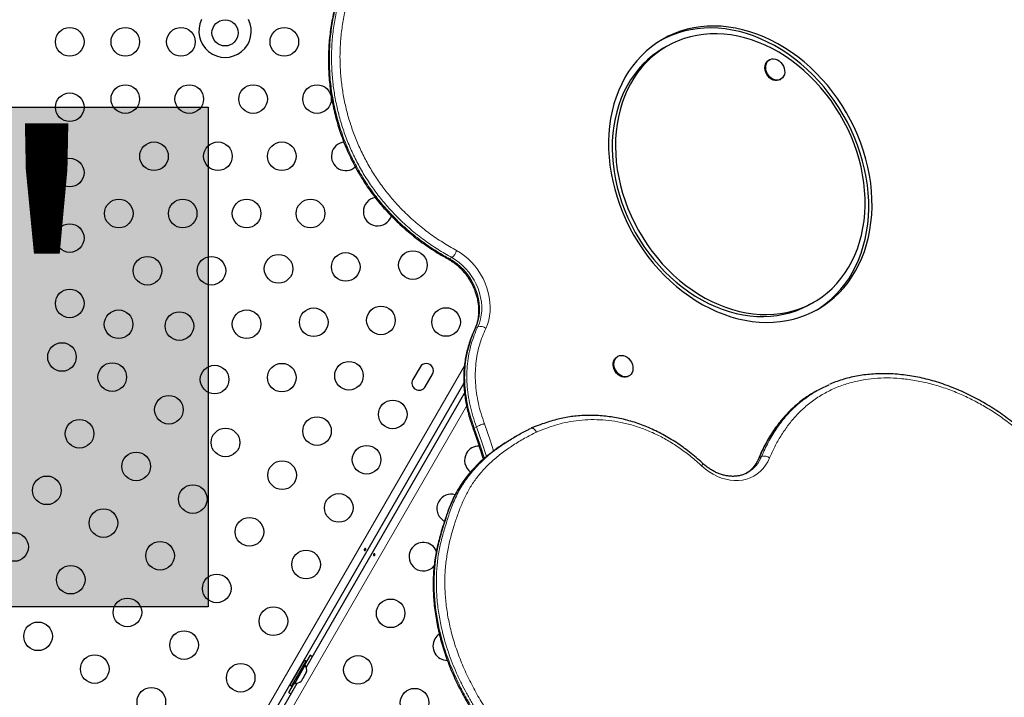
# Model space of a CAD drawing. Extents: x -73 to 368, y -9 to 452.
# Drawn here: x 215 to 246, y 163 to 183 of the extents above; entities that cross this region are included whole.
import ezdxf

# ---------------------------------------------------------------- set-up
doc = ezdxf.new("R2010")
doc.units = 0
doc.header["$LTSCALE"] = 0.125
doc.header["$MEASUREMENT"] = 0
doc.layers.add('CONTOUR', color=7, linetype='CONTINUOUS')
doc.layers.add('HAUTEUR-PLATE-FORME', color=7, linetype='CONTINUOUS')
doc.styles.add('DIM', font='romans.shx')

msp = doc.modelspace()

# ---------------------------------------------------------------- hatches: boundary and pattern name
at = {"layer": 'HAUTEUR-PLATE-FORME', "true_color": 0xfcfcfc}
msp.add_hatch(color=7, dxfattribs=at).paths.add_polyline_path([(202.95158, 180.63786), (221.18689, 180.63786), (221.18689, 165.35668), (202.95158, 165.35668)])

# ---------------------------------------------------------------- linework, layer by layer
at = {"layer": 'CONTOUR', "lineweight": 25}
for p, q in [((235.20643, 182.49656), (235.1065, 182.43886)), ((238.35885, 182.08953), (238.33387, 182.0751)), ((238.67767, 181.47962), (238.70265, 181.49405)), ((239.6184, 174.62403), (239.71833, 174.68172)), ((233.7185, 173.01946), (233.69352, 173.00504)), ((227.66908, 172.68957), (227.45033, 172.31068)), ((227.82922, 172.09193), (228.04797, 172.47082)), ((234.03732, 172.40956), (234.0623, 172.42398)), ((229.00778, 172.19576), (216.14633, 149.91907)), ((239.80037, 171.96894), (239.73375, 171.93048)), ((224.19205, 163.50853), (229.03205, 171.89166)), ((230.61469, 170.58388), (230.54806, 170.54541)), ((237.68173, 169.46267), (237.69352, 169.46936)), ((224.30562, 163.87832), (224.13687, 163.58603)), ((224.1248, 163.73012), (223.6873, 162.97235)), ((224.17849, 163.69912), (223.74099, 162.94135)), ((223.84099, 163.02074), (224.15974, 163.57283)), ((223.9998, 163.51362), (223.99631, 163.51563)), ((224.15974, 163.57283), (224.11912, 163.59628)), ((224.17849, 163.69912), (224.1248, 163.73012)), ((224.09545, 163.18028), (224.1488, 163.27269)), ((224.1488, 163.27269), (224.15763, 163.30529)), ((224.15763, 163.30529), (224.16512, 163.30096)), ((224.16512, 163.30096), (224.1918, 163.34717)), ((224.20063, 163.37977), (224.1918, 163.34717)), ((224.1918, 163.34717), (224.20063, 163.37977)), ((216.29049, 149.82263), (223.91283, 163.02491)), ((223.81812, 163.03394), (223.64937, 162.74166)), ((223.6873, 162.97235), (223.74099, 162.94135)), ((223.80037, 163.04419), (223.84099, 163.02074)), ((223.80881, 163.19087), (223.8123, 163.18886)), ((224.02863, 163.08186), (224.05245, 163.1058)), ((224.05245, 163.1058), (224.02863, 163.08186)), ((224.05245, 163.1058), (224.07912, 163.15201)), ((224.07163, 163.15633), (224.09545, 163.18028)), ((224.07912, 163.15201), (224.07163, 163.15633))]:
    msp.add_line(p, q, dxfattribs=at)
at = {"layer": 'CONTOUR', "lineweight": 18}
for p, q in [((228.57384, 176.0036), (228.64046, 176.04207)), ((229.43671, 173.92411), (229.37009, 173.88564)), ((215.93594, 150.05567), (229.0264, 172.72902)), ((229.09506, 171.49979), (216.49782, 149.68073)), ((229.39467, 170.86523), (229.32805, 170.82676)), ((238.04612, 169.91853), (238.11274, 169.95699))]:
    msp.add_line(p, q, dxfattribs=at)
at = {"layer": 'CONTOUR', "lineweight": 25, "flags": 128}
for points in [[(235.08143, 182.71306), (234.90895, 182.60542), (234.74396, 182.48599), (234.58694, 182.35513), (234.43835, 182.21323), (234.29864, 182.0607), (234.1682, 181.89798), (234.04743, 181.72556), (233.93668, 181.54394), (233.83626, 181.35365), (233.74648, 181.15525), (233.6676, 180.94933), (233.59985, 180.73648), (233.54344, 180.51733), (233.49851, 180.29253), (233.46521, 180.06273), (233.44364, 179.82862), (233.43386, 179.59086), (233.43589, 179.35017), (233.44973, 179.10724), (233.47534, 178.86279), (233.51265, 178.61755), (233.56154, 178.37222), (233.62187, 178.12752), (233.69347, 177.88418), (233.77612, 177.64291), (233.86959, 177.40441), (233.97359, 177.16938), (234.08783, 176.93853), (234.21196, 176.71251), (234.34563, 176.492), (234.48844, 176.27764), (234.63998, 176.07005), (234.79979, 175.86986), (234.96741, 175.67765), (235.14235, 175.49397), (235.3241, 175.31937), (235.51211, 175.15437), (235.70585, 174.99943), (235.90474, 174.85503), (236.1082, 174.72158), (236.31563, 174.59948), (236.52643, 174.48907), (236.73997, 174.39069), (236.95563, 174.30463), (237.17277, 174.23114), (237.39077, 174.17042), (237.60897, 174.12267), (237.82675, 174.08802), (238.04345, 174.06657), (238.25846, 174.05839), (238.47112, 174.0635), (238.68083, 174.08188), (238.88697, 174.11348), (239.08892, 174.15821), (239.28611, 174.21594), (239.47794, 174.28649), (239.66386, 174.36967), (239.84333, 174.46522), (240.01581, 174.57286), (240.18081, 174.69229), (240.33782, 174.82315), (240.48641, 174.96505), (240.62612, 175.11759), (240.75656, 175.2803), (240.87733, 175.45272), (240.98809, 175.63435), (241.0885, 175.82463), (241.17828, 176.02303), (241.25716, 176.22896), (241.32491, 176.4418), (241.38133, 176.66095), (241.42625, 176.88575), (241.45955, 177.11555), (241.48112, 177.34967), (241.49091, 177.58742), (241.48888, 177.82811), (241.47503, 178.07104), (241.44942, 178.31549), (241.41212, 178.56073), (241.36323, 178.80607), (241.30289, 179.05076), (241.2313, 179.2941), (241.14864, 179.53538), (241.05518, 179.77387), (240.95117, 180.0089), (240.83694, 180.23975), (240.7128, 180.46577), (240.57913, 180.68628), (240.43632, 180.90065), (240.28479, 181.10823), (240.12498, 181.30842), (239.95735, 181.50063), (239.78241, 181.68431), (239.60067, 181.85891), (239.41265, 182.02392), (239.21891, 182.17885), (239.02002, 182.32325), (238.81656, 182.4567), (238.60913, 182.57881), (238.39834, 182.68921), (238.1848, 182.78759), (237.96914, 182.87365), (237.75199, 182.94714), (237.534, 183.00786), (237.31579, 183.05561), (237.09802, 183.09026), (236.88131, 183.11171), (236.66631, 183.11989), (236.45364, 183.11478), (236.24393, 183.0964), (236.0378, 183.0648), (235.83584, 183.02007), (235.63866, 182.96234), (235.44682, 182.89179), (235.2609, 182.80861), (235.08143, 182.71306)], [(235.20643, 182.49656), (235.03876, 182.3917), (234.87858, 182.27509), (234.72639, 182.14709), (234.58265, 182.00809), (234.44782, 181.85852), (234.3223, 181.69884), (234.20649, 181.52956), (234.10074, 181.35118), (234.00538, 181.16427), (233.92071, 180.9694), (233.84698, 180.76717), (233.78443, 180.55821), (233.73325, 180.34316), (233.6936, 180.1227), (233.66559, 179.89749), (233.64932, 179.66823), (233.64484, 179.43565), (233.65215, 179.20044), (233.67124, 178.96335), (233.70205, 178.7251), (233.74449, 178.48642), (233.79841, 178.24807), (233.86366, 178.01077), (233.94004, 177.77526), (234.0273, 177.54226), (234.12518, 177.3125), (234.23337, 177.08669), (234.35155, 176.86552), (234.47934, 176.64968), (234.61635, 176.43983), (234.76216, 176.23662), (234.91631, 176.04069), (235.07833, 175.85264), (235.24773, 175.67304), (235.42396, 175.50245), (235.6065, 175.34141), (235.79478, 175.19041), (235.98821, 175.04991), (236.18619, 174.92035), (236.38812, 174.80213), (236.59337, 174.69561), (236.80131, 174.60113), (237.01129, 174.51898), (237.22267, 174.44941), (237.43478, 174.39263), (237.64698, 174.34883), (237.85861, 174.31813), (238.06902, 174.30063), (238.27755, 174.29639), (238.48356, 174.30541), (238.68642, 174.32768), (238.88549, 174.36312), (239.08016, 174.41162), (239.26983, 174.47304), (239.45392, 174.54717), (239.63185, 174.6338), (239.80307, 174.73266), (239.96706, 174.84344), (240.12331, 174.96579), (240.27133, 175.09934), (240.41067, 175.24369), (240.5409, 175.39837), (240.66161, 175.56291), (240.77243, 175.73681), (240.87302, 175.91952), (240.96307, 176.11049), (241.0423, 176.30911), (241.11046, 176.51479), (241.16735, 176.72687), (241.21279, 176.94472), (241.24663, 177.16764), (241.26878, 177.39496), (241.27916, 177.62597), (241.27774, 177.85996), (241.26454, 178.0962), (241.23957, 178.33396), (241.20294, 178.57251), (241.15474, 178.81112), (241.09513, 179.04904), (241.02429, 179.28553), (240.94244, 179.51988), (240.84983, 179.75135), (240.74676, 179.97922), (240.63353, 180.2028), (240.5105, 180.42139), (240.37805, 180.63432), (240.23658, 180.84092), (240.08654, 181.04057), (239.92839, 181.23264), (239.76262, 181.41654), (239.58974, 181.5917), (239.41028, 181.75757), (239.2248, 181.91366), (239.03388, 182.05947), (238.8381, 182.19455), (238.63806, 182.31848), (238.43439, 182.4309), (238.22772, 182.53143), (238.01868, 182.61978), (237.80792, 182.69567), (237.59609, 182.75887), (237.38385, 182.80918), (237.17185, 182.84645), (236.96075, 182.87056), (236.7512, 182.88143), (236.54385, 182.87904), (236.33934, 182.86338), (236.1383, 182.83452), (235.94135, 182.79253), (235.74911, 182.73755), (235.56215, 182.66975), (235.38108, 182.58934), (235.20643, 182.49656)], [(239.79308, 174.43686), (239.91588, 174.51517), (240.08087, 174.63459), (240.23789, 174.76545), (240.38647, 174.90735), (240.52619, 175.05989), (240.65662, 175.2226), (240.7774, 175.39503), (240.88815, 175.57665), (240.98857, 175.76694), (241.07835, 175.96533), (241.15723, 176.17126), (241.22497, 176.3841), (241.28139, 176.60325), (241.32632, 176.82805), (241.35961, 177.05785), (241.38119, 177.29197), (241.39097, 177.52972), (241.38894, 177.77042), (241.3751, 178.01334), (241.34949, 178.25779), (241.31218, 178.50304), (241.26329, 178.74837), (241.20296, 178.99306), (241.13136, 179.2364), (241.04871, 179.47768), (240.95524, 179.71618), (240.85124, 179.9512), (240.737, 180.18206), (240.61287, 180.40807), (240.4792, 180.62859), (240.33639, 180.84295), (240.18485, 181.05053), (240.02504, 181.25072), (239.85742, 181.44294), (239.68248, 181.62661), (239.50073, 181.80121), (239.31271, 181.96622), (239.11898, 182.12115), (238.92009, 182.26555), (238.71663, 182.399), (238.5092, 182.52111), (238.2984, 182.63151), (238.08486, 182.72989), (237.8692, 182.81595), (237.65206, 182.88945), (237.43406, 182.95016), (237.21586, 182.99791), (236.99808, 183.03256), (236.78137, 183.05401), (236.56637, 183.06219), (236.35371, 183.05709), (236.144, 183.0387), (235.93786, 183.0071), (235.73591, 182.96237), (235.53872, 182.90465), (235.34689, 182.83409), (235.16096, 182.75092), (235.03175, 182.68373)], [(235.1065, 182.43886), (234.93883, 182.334), (234.77865, 182.21739), (234.62645, 182.08939), (234.48272, 181.95039), (234.34788, 181.80082), (234.22236, 181.64115), (234.10655, 181.47186), (234.0008, 181.29349), (233.90545, 181.10658), (233.82077, 180.9117), (233.74705, 180.70948), (233.6845, 180.50051), (233.63332, 180.28547), (233.59366, 180.065), (233.56566, 179.83979), (233.54939, 179.61054), (233.5449, 179.37795), (233.55222, 179.14274), (233.57131, 178.90565), (233.60212, 178.6674), (233.64455, 178.42873), (233.69848, 178.19037), (233.76373, 177.95307), (233.8401, 177.71756), (233.92737, 177.48457), (234.02524, 177.25481), (234.13344, 177.02899), (234.25161, 176.80782), (234.3794, 176.59198), (234.51641, 176.38213), (234.66222, 176.17893), (234.81638, 175.98299), (234.9784, 175.79494), (235.14779, 175.61534), (235.32403, 175.44476), (235.50657, 175.28371), (235.69484, 175.13271), (235.88827, 174.99221), (236.08626, 174.86265), (236.28819, 174.74443), (236.49344, 174.63792), (236.70138, 174.54344), (236.91136, 174.46128), (237.12273, 174.39171), (237.33485, 174.33493), (237.54705, 174.29113), (237.75868, 174.26043), (237.96909, 174.24293), (238.17762, 174.23869), (238.38363, 174.24772), (238.58648, 174.26998), (238.78555, 174.30542), (238.98023, 174.35393), (239.1699, 174.41534), (239.35398, 174.48948), (239.53191, 174.57611), (239.6184, 174.62403)], [(238.67767, 181.47962), (238.63941, 181.46229), (238.58466, 181.45103), (238.52668, 181.45314), (238.46785, 181.46853), (238.41056, 181.49655), (238.35718, 181.53608), (238.30988, 181.58548), (238.2706, 181.64273), (238.24095, 181.7055), (238.22214, 181.77121), (238.21494, 181.83718), (238.21964, 181.90069), (238.23607, 181.95916), (238.26353, 182.01018), (238.30091, 182.05167), (238.33387, 182.0751)], [(238.70388, 182.00949), (238.74739, 181.95589), (238.78204, 181.89556), (238.80639, 181.83099), (238.81947, 181.76482), (238.82072, 181.69975), (238.8101, 181.63844), (238.78804, 181.58342), (238.75545, 181.53692), (238.71367, 181.50086), (238.66439, 181.47671), (238.60964, 181.46546), (238.55166, 181.46757), (238.49283, 181.48295), (238.43555, 181.51098), (238.38216, 181.5505), (238.33486, 181.5999), (238.29558, 181.65716), (238.26593, 181.71993), (238.24712, 181.78564), (238.23992, 181.8516), (238.24463, 181.91511), (238.26105, 181.97358), (238.28851, 182.0246), (238.32589, 182.06609), (238.37166, 182.09635), (238.42394, 182.11414), (238.4806, 182.11874), (238.5393, 182.10995), (238.59766, 182.08813), (238.65328, 182.05418), (238.70388, 182.00949)], [(234.03732, 172.40956), (234.00966, 172.39614), (233.95586, 172.38219), (233.89835, 172.38156), (233.8395, 172.39425), (233.7817, 172.41977), (233.72734, 172.45705), (233.67862, 172.50458), (233.63756, 172.56041), (233.60582, 172.62226), (233.58471, 172.68758), (233.57509, 172.75371), (233.57736, 172.81795), (233.59142, 172.87765), (233.6167, 172.93038), (233.65216, 172.97397), (233.69352, 173.00504)], [(233.77245, 173.0415), (233.82839, 173.04883), (233.88688, 173.04277), (233.9455, 173.02356), (234.00187, 172.992), (234.05368, 172.94937), (234.0988, 172.89743), (234.13539, 172.83829), (234.16195, 172.77437), (234.17739, 172.70831), (234.18108, 172.64279), (234.17287, 172.5805), (234.1531, 172.524), (234.12258, 172.47559), (234.08254, 172.43725), (234.03464, 172.41057), (233.98084, 172.39662), (233.92333, 172.39598), (233.86448, 172.40868), (233.80669, 172.43419), (233.75232, 172.47148), (233.70361, 172.51901), (233.66254, 172.57484), (233.6308, 172.63668), (233.60969, 172.70201), (233.60008, 172.76814), (233.60234, 172.83237), (233.61641, 172.89207), (233.64169, 172.9448), (233.67715, 172.9884), (233.72134, 173.02107), (233.77245, 173.0415)], [(224.378, 163.83061), (224.36298, 163.8415), (224.30562, 163.87832)], [(223.64937, 162.74166), (223.70994, 162.71039), (223.72688, 162.70283)]]:
    msp.add_lwpolyline(points, dxfattribs=at)
at = {"layer": 'CONTOUR', "lineweight": 18, "flags": 128}
for points in [[(228.7845, 176.25744), (228.9074, 176.18336), (229.02601, 176.09817), (229.13934, 176.00258), (229.24647, 175.89737), (229.34649, 175.7834), (229.43859, 175.66163), (229.52201, 175.53305), (229.59605, 175.39874), (229.66011, 175.2598), (229.71366, 175.11737), (229.75625, 174.97264), (229.78753, 174.8268), (229.80724, 174.68106), (229.81522, 174.53661), (229.81141, 174.39466), (229.79583, 174.25637), (229.76862, 174.1229), (229.73, 173.99533), (229.68028, 173.87473)], [(228.57384, 176.0036), (228.68905, 175.9338), (228.79996, 175.85304), (228.90553, 175.76205), (229.0048, 175.66167), (229.09686, 175.55283), (229.18086, 175.43652), (229.25602, 175.31383), (229.32165, 175.18587), (229.37715, 175.05383), (229.42201, 174.91892), (229.45582, 174.78239), (229.47825, 174.64548), (229.48912, 174.50947), (229.48831, 174.37559), (229.47583, 174.2451), (229.45181, 174.11918), (229.41645, 173.99899), (229.37009, 173.88564)], [(229.43671, 173.92411), (229.48307, 174.03745), (229.51843, 174.15764), (229.54246, 174.28356), (229.55493, 174.41406), (229.55574, 174.54793), (229.54488, 174.68395), (229.52244, 174.82085), (229.48864, 174.95739), (229.44378, 175.0923), (229.38828, 175.22434), (229.32264, 175.35229), (229.24748, 175.47499), (229.16349, 175.59129), (229.07143, 175.70014), (228.97215, 175.80051), (228.86658, 175.8915), (228.75568, 175.97227), (228.64046, 176.04207)], [(229.37009, 173.88564), (229.35336, 173.87233), (229.34406, 173.85837)], [(229.32805, 170.82676), (229.49933, 170.32969), (229.63725, 169.90111)], [(229.69972, 169.9529), (229.56595, 170.36815), (229.39467, 170.86523)], [(229.63994, 170.95969), (229.81297, 170.45765), (229.91973, 170.12851)], [(238.35883, 169.91326), (238.30268, 169.79658), (238.23603, 169.68848), (238.15943, 169.58987), (238.07354, 169.50156), (237.97905, 169.4243), (237.87676, 169.35873), (237.76752, 169.30539), (237.65225, 169.26473), (237.5319, 169.23709), (237.40747, 169.2227), (237.28001, 169.22168), (237.15058, 169.23404), (237.02026, 169.25967), (236.89013, 169.29836), (236.76128, 169.3498), (236.63478, 169.41354), (236.51168, 169.48906), (236.39303, 169.57573), (236.27979, 169.67282)], [(238.01953, 169.89001), (238.02943, 169.90532), (238.04612, 169.91853)], [(236.27979, 169.67282), (236.29442, 169.69671), (236.30466, 169.71746), (236.31009, 169.73429), (236.31052, 169.74653), (236.3073, 169.75265)]]:
    msp.add_lwpolyline(points, dxfattribs=at)
at = {"layer": 'CONTOUR', "lineweight": 25}
for centre, radius in [((216.95668, 182.63786), 0.4375), ((218.65668, 182.63786), 0.4375), ((220.35668, 182.63786), 0.4375), ((221.70668, 182.91065), 0.4), ((223.51918, 182.63786), 0.4375), ((218.65668, 180.88786), 0.4375), ((220.61084, 180.88786), 0.4375), ((222.565, 180.88786), 0.4375), ((224.51916, 180.88786), 0.4375), ((216.95668, 180.63786), 0.4375), ((219.53391, 179.13786), 0.4375), ((221.48807, 179.13786), 0.4375), ((223.44223, 179.13786), 0.4375), ((216.95668, 178.63786), 0.4375), ((218.45699, 177.38786), 0.4375), ((220.41115, 177.38786), 0.4375), ((222.36531, 177.38786), 0.4375), ((224.31947, 177.38786), 0.4375), ((216.95668, 176.63786), 0.4375), ((225.39639, 175.75316), 0.4375), ((227.4504, 175.81081), 0.4375), ((219.33422, 175.63786), 0.4375), ((221.28838, 175.63786), 0.4375), ((223.34239, 175.69551), 0.4375), ((216.95668, 174.63786), 0.4375), ((218.45187, 174.00021), 0.4375), ((220.3113, 173.94551), 0.4375), ((222.36531, 174.00316), 0.4375), ((224.41931, 174.06081), 0.4375), ((226.47332, 174.11845), 0.4375), ((228.46596, 174.0698), 0.4375), ((216.71982, 173.00021), 0.4375), ((225.49624, 172.4261), 0.4375), ((218.2565, 172.38651), 0.4375), ((221.38823, 172.31081), 0.4375), ((223.44223, 172.36845), 0.4375), ((219.98855, 171.38651), 0.4375), ((226.83471, 171.24439), 0.4375), ((217.2565, 170.65446), 0.4375), ((224.51916, 170.73375), 0.4375), ((221.72061, 170.38651), 0.4375), ((226.03471, 169.85875), 0.4375), ((218.98855, 169.65446), 0.4375), ((223.45266, 169.38651), 0.4375), ((216.2565, 168.9224), 0.4375), ((220.72061, 168.65446), 0.4375), ((225.18471, 168.38651), 0.4375), ((217.98855, 167.9224), 0.4375), ((222.45266, 167.65446), 0.4375), ((215.2565, 167.19035), 0.4375), ((219.72061, 166.9224), 0.4375), ((224.18471, 166.65446), 0.4375), ((216.98855, 166.19035), 0.4375), ((221.45266, 165.9224), 0.4375), ((218.72061, 165.19035), 0.4375), ((223.18471, 164.9224), 0.4375), ((226.77029, 165.16167), 0.4375), ((215.98855, 164.4583), 0.4375), ((220.45266, 164.19035), 0.4375), ((217.72061, 163.4583), 0.4375), ((225.77029, 163.42962), 0.4375), ((222.18471, 163.19035), 0.4375), ((219.45266, 162.4583), 0.4375), ((227.50234, 162.42962), 0.4375)]:
    msp.add_circle(centre, radius, dxfattribs=at)
for centre, radius, start, end in [((221.70668, 182.96065), 0.8, 153.456637, 26.543363), ((225.39639, 179.13786), 0.4375, 97.271786, 312.096891), ((226.37347, 177.44551), 0.4375, 99.299462, 342.849562), ((227.85853, 172.5802), 0.21875, 330, 150), ((227.63978, 172.20131), 0.21875, 150, 330), ((229.47029, 169.83821), 0.4375, 88.901021, 150), ((229.47029, 169.83821), 0.4375, 150, 234.583193), ((228.62029, 168.36596), 0.4375, 73.937225, 150), ((228.62029, 168.36596), 0.4375, 150, 242.223633), ((227.77029, 166.89372), 0.4375, 150, 320.05565), ((227.77029, 166.89372), 0.4375, 22.781314, 150), ((228.50234, 164.16167), 0.4375, 124.158751, 150), ((228.50234, 164.16167), 0.4375, 150, 270.130984), ((223.95132, 163.42782), 0.2539, 348.512587, 34.829342), ((223.86236, 163.27374), 0.2539, 265.170658, 311.773154)]:
    msp.add_arc(centre, radius, start, end, dxfattribs=at)
at = {"layer": 'CONTOUR', "lineweight": 18}
for centre, radius, start, end in [((228.40122, 176.35792), 0.39624, 307.142075, 345.309251), ((228.54496, 176.04058), 0.04692, 248.162009, 307.990456), ((229.51471, 173.68339), 0.25304, 49.129412, 107.951962), ((237.11741, 170.29293), 1.00134, 300.584562, 338.043698), ((237.18403, 170.33139), 1.00134, 300.584562, 338.043698), ((238.19547, 169.70828), 0.26211, 51.447941, 108.399943)]:
    msp.add_arc(centre, radius, start, end, dxfattribs=at)
for points, knots in [([(230.05899, 186.78264), (229.92293, 186.81235), (229.65085, 186.87176), (229.24793, 186.91284), (228.85339, 186.91432), (228.4702, 186.87466), (228.09888, 186.79534), (227.75173, 186.67906), (227.43039, 186.52874), (227.13391, 186.35035), (226.85542, 186.14248), (226.59684, 185.9079), (226.33723, 185.6241), (226.08483, 185.28396), (225.8478, 184.88338), (225.64702, 184.45374), (225.48865, 184.01366), (225.36962, 183.56845), (225.28595, 183.12253), (225.23436, 182.66366), (225.21644, 182.21212), (225.22925, 181.77111), (225.26902, 181.3432), (225.33672, 180.91331), (225.43256, 180.48582), (225.55748, 180.06297), (225.71053, 179.64715), (225.89133, 179.24006), (226.09921, 178.84527), (226.33432, 178.46602), (226.5941, 178.10412), (226.87574, 177.76189), (227.19439, 177.42307), (227.5524, 177.09465), (227.94907, 176.78233), (228.36015, 176.50002), (228.6432, 176.33821), (228.7845, 176.25744)], [0, 0, 0, 0, 0.02870027, 0.05739469, 0.08543802, 0.11359737, 0.14175406, 0.16979375, 0.19579822, 0.22192169, 0.248099, 0.27424741, 0.30027288, 0.33365113, 0.367159, 0.40067962, 0.43407531, 0.46428628, 0.49458486, 0.52487968, 0.5550855, 0.58192254, 0.60883306, 0.63573481, 0.66255986, 0.68907903, 0.71568875, 0.74229115, 0.76880032, 0.79529951, 0.82189424, 0.848496, 0.87500483, 0.90617884, 0.9374636, 0.96878114, 1, 1, 1, 1]), ([(226.71326, 186.29409), (226.69431, 186.28092), (226.57772, 186.19983), (226.38224, 186.02205), (226.12855, 185.76055), (225.89185, 185.46294), (225.67282, 185.13237), (225.47459, 184.76747), (225.30291, 184.37745), (225.15492, 183.95203), (225.03531, 183.49274), (224.9483, 182.99786), (224.89937, 182.48213), (224.89117, 181.9517), (224.9251, 181.41236), (224.98974, 180.9576), (225.06483, 180.58973), (225.13403, 180.30991), (225.21565, 180.03033), (225.33159, 179.68741), (225.49428, 179.28417), (225.72011, 178.82477), (225.98427, 178.37631), (226.27032, 177.96675), (226.56905, 177.59838), (226.87329, 177.2696), (227.19863, 176.96092), (227.52542, 176.68819), (227.86251, 176.43927), (228.20617, 176.21211), (228.45113, 176.07319), (228.57384, 176.0036)], [0, 0, 0, 0, 0.00662576, 0.04078343, 0.07514063, 0.10989415, 0.14719712, 0.18471467, 0.22287535, 0.26124622, 0.30320299, 0.34543201, 0.38853307, 0.43194508, 0.4748195, 0.5180406, 0.54022363, 0.56246057, 0.58486788, 0.60733522, 0.64543982, 0.68386969, 0.72336289, 0.7632357, 0.79717426, 0.83156048, 0.86616536, 0.90120236, 0.9313725, 0.96561982, 1, 1, 1, 1]), ([(228.64046, 176.04207), (228.49709, 176.12384), (228.20961, 176.28783), (227.78872, 176.57519), (227.37848, 176.89816), (227.00793, 177.23875), (226.67813, 177.58818), (226.38775, 177.93951), (226.11723, 178.31613), (225.87356, 178.70967), (225.65778, 179.11782), (225.4709, 179.53612), (225.31143, 179.96867), (225.1821, 180.40694), (225.08279, 180.84769), (225.01263, 181.28868), (224.971, 181.73178), (224.95776, 182.18715), (224.9757, 182.65033), (225.02773, 183.11985), (225.11356, 183.5806), (225.2361, 184.03925), (225.39755, 184.48987), (225.60167, 184.92959), (225.80495, 185.27465), (225.98832, 185.53637), (226.17931, 185.77848), (226.43398, 186.0562), (226.66212, 186.24085), (226.77668, 186.33357)], [0, 0, 0, 0, 0.0402052, 0.08061856, 0.12180804, 0.16332213, 0.1976209, 0.23239033, 0.26740852, 0.30293981, 0.33722776, 0.37200509, 0.40702777, 0.44254132, 0.47721065, 0.51208379, 0.5475592, 0.58322691, 0.62213999, 0.66128189, 0.70112077, 0.74119262, 0.78409373, 0.82729265, 0.87147158, 0.89372364, 0.91602327, 0.95783293, 1, 1, 1, 1]), ([(248.25454, 179.4584), (248.23934, 179.60022), (248.20889, 179.8843), (248.14286, 180.31204), (248.05775, 180.7399), (247.94847, 181.1655), (247.82085, 181.56568), (247.66984, 181.93731), (247.49949, 182.2784), (247.30759, 182.60935), (247.0983, 182.92903), (246.86964, 183.2446), (246.62469, 183.55762), (246.36124, 183.86522), (246.08264, 184.15497), (245.77096, 184.4347), (245.42376, 184.69512), (245.04395, 184.9327), (244.65262, 185.13183), (244.2553, 185.29), (243.85527, 185.40566), (243.45568, 185.48182), (243.05794, 185.52413), (242.79706, 185.52409), (242.66684, 185.52408)], [0, 0, 0, 0, 0.0468476, 0.09383806, 0.1408018, 0.18764524, 0.2343692, 0.27400661, 0.31380667, 0.35375625, 0.39373009, 0.43351389, 0.47616341, 0.51891481, 0.5615808, 0.60411353, 0.65368794, 0.70350443, 0.75333016, 0.80291724, 0.85207125, 0.90140223, 0.95078083, 1, 1, 1, 1]), ([(229.37009, 173.88564), (229.33159, 173.79889), (229.25446, 173.6251), (229.164, 173.34743), (229.0942, 173.05866), (229.04872, 172.75793), (229.02991, 172.44651), (229.03753, 172.12692), (229.07078, 171.8034), (229.13132, 171.47254), (229.21582, 171.14571), (229.29169, 170.93008), (229.32805, 170.82676)], [0, 0, 0, 0, 0.09890504, 0.19812679, 0.29727325, 0.39607529, 0.49596386, 0.59627237, 0.69659531, 0.79650362, 0.90249312, 1, 1, 1, 1]), ([(229.39467, 170.86523), (229.35683, 170.97308), (229.28115, 171.18877), (229.19709, 171.51559), (229.13741, 171.84187), (229.10416, 172.16538), (229.09651, 172.48499), (229.11556, 172.7985), (229.16147, 173.10311), (229.2318, 173.39354), (229.32283, 173.66861), (229.39875, 173.83894), (229.43671, 173.92411)], [0, 0, 0, 0, 0.10175018, 0.20348754, 0.30339192, 0.4037109, 0.50401546, 0.60390009, 0.70475379, 0.8056164, 0.90279977, 1, 1, 1, 1]), ([(229.68028, 173.87473), (229.64383, 173.79296), (229.57093, 173.62943), (229.4839, 173.36629), (229.41692, 173.08949), (229.37363, 172.8016), (229.35522, 172.50735), (229.36128, 172.20589), (229.3929, 171.89702), (229.45053, 171.58329), (229.53106, 171.26946), (229.60356, 171.0632), (229.63994, 170.95969)], [0, 0, 0, 0, 0.09791349, 0.19580909, 0.29628615, 0.39675398, 0.49483302, 0.59291182, 0.69436363, 0.79582429, 0.89753572, 1, 1, 1, 1]), ([(247.99789, 165.17842), (248.02407, 165.30007), (248.07647, 165.5435), (248.12391, 165.92215), (248.14444, 166.29882), (248.13546, 166.67226), (248.10008, 167.03937), (248.03763, 167.40814), (247.94224, 167.79764), (247.80628, 168.20471), (247.62667, 168.62434), (247.41434, 169.03045), (247.17278, 169.41763), (246.90474, 169.78312), (246.61462, 170.12689), (246.30505, 170.44847), (245.97574, 170.74972), (245.62824, 171.02918), (245.26421, 171.28627), (244.88954, 171.5176), (244.50717, 171.72228), (244.10353, 171.90692), (243.67913, 172.06698), (243.23533, 172.19777), (242.79082, 172.29214), (242.36263, 172.34696), (241.95274, 172.36455), (241.56242, 172.34846), (241.18044, 172.29852), (240.79884, 172.21145), (240.42176, 172.08131), (240.05355, 171.90537), (239.70809, 171.68889), (239.40265, 171.44393), (239.1369, 171.17612), (238.90631, 170.89371), (238.69922, 170.58708), (238.51401, 170.26127), (238.41048, 170.0291), (238.35883, 169.91326)], [0, 0, 0, 0, 0.0246192, 0.04926581, 0.07386872, 0.09644763, 0.11910622, 0.14175581, 0.16432239, 0.19097244, 0.21775928, 0.24456131, 0.27123215, 0.29767064, 0.32420167, 0.35075015, 0.37721253, 0.40451193, 0.43190956, 0.45935052, 0.48676698, 0.51408224, 0.54470373, 0.57541222, 0.60611594, 0.63673092, 0.66441506, 0.69217769, 0.71993097, 0.7476023, 0.7777023, 0.80792789, 0.83814778, 0.86823998, 0.89450444, 0.92087464, 0.94729977, 0.97370557, 1, 1, 1, 1]), ([(239.416, 171.71585), (239.35198, 171.67046), (239.16846, 171.54031), (238.92426, 171.30168), (238.68471, 171.02602), (238.49511, 170.76528), (238.32917, 170.49834), (238.17765, 170.2166), (238.09006, 170.01811), (238.04612, 169.91853)], [0, 0, 0, 0, 0.10604789, 0.30402341, 0.45555278, 0.59044374, 0.72634147, 0.86271133, 1, 1, 1, 1]), ([(238.11274, 169.95699), (238.17864, 170.10317), (238.31091, 170.39655), (238.51552, 170.7356), (238.69857, 170.99276), (238.84825, 171.17841), (239.00869, 171.35357), (239.20243, 171.54353), (239.35354, 171.65986), (239.44251, 171.72835)], [0, 0, 0, 0, 0.20698588, 0.41543618, 0.52221813, 0.62925727, 0.73709982, 0.84522045, 1, 1, 1, 1]), ([(236.27979, 169.67282), (236.17377, 169.76733), (235.96138, 169.95667), (235.62465, 170.20882), (235.27707, 170.43447), (234.91925, 170.62818), (234.55353, 170.7876), (234.18259, 170.9135), (233.80981, 171.00571), (233.43938, 171.06307), (233.07339, 171.08762), (232.71303, 171.0822), (232.35967, 171.04583), (232.03774, 170.98296), (231.74779, 170.89817), (231.48565, 170.80438), (231.31304, 170.73699), (231.22674, 170.70329)], [0, 0, 0, 0, 0.0694731, 0.13918254, 0.20885608, 0.27828006, 0.34783458, 0.41764353, 0.48746964, 0.55704764, 0.6259829, 0.69511051, 0.76422582, 0.83314428, 0.88872858, 0.94436302, 1, 1, 1, 1]), ([(229.32805, 170.82676), (229.31809, 170.82056), (229.29892, 170.80862), (229.29822, 170.80252), (229.29789, 170.79959)], [0, 0, 0, 0, 0.51922108, 1, 1, 1, 1]), ([(229.63994, 170.95969), (229.63884, 170.95941), (229.62808, 170.95667), (229.59884, 170.94853), (229.54779, 170.93198), (229.48817, 170.90952), (229.4332, 170.88591), (229.40752, 170.87212), (229.39467, 170.86523)], [0, 0, 0, 0, 0.014365443, 0.14131616, 0.355994133, 0.570664983, 0.785332433, 1, 1, 1, 1]), ([(231.22674, 170.70329), (231.19684, 170.68827), (231.04577, 170.61235), (230.77786, 170.46646), (230.43157, 170.25147), (230.1007, 170.01198), (229.79061, 169.74445), (229.5204, 169.46455), (229.29602, 169.16867), (229.11493, 168.86342), (228.95802, 168.5376), (228.82279, 168.19639), (228.70155, 167.83228), (228.59313, 167.44658), (228.50472, 167.03623), (228.44494, 166.6136), (228.4207, 166.1789), (228.43464, 165.73458), (228.48196, 165.28462), (228.5627, 164.83291), (228.68026, 164.36584), (228.83969, 163.88668), (229.04136, 163.39882), (229.27587, 162.92244), (229.53675, 162.45943), (229.7313, 162.16456), (229.82833, 162.01749)], [0, 0, 0, 0, 0.01127098, 0.05694714, 0.1027731, 0.14857123, 0.19424327, 0.23978995, 0.27761896, 0.31558914, 0.35370634, 0.39185836, 0.42984051, 0.471731, 0.51372763, 0.55564829, 0.5974349, 0.63932024, 0.68135838, 0.72340065, 0.76529163, 0.81203566, 0.85899566, 0.90608933, 0.95316147, 1, 1, 1, 1]), ([(229.90757, 170.12077), (229.86959, 170.09226), (229.76161, 170.01119), (229.59175, 169.86504), (229.39893, 169.68177), (229.22894, 169.49691), (229.08066, 169.31362), (228.95247, 169.13386), (228.83415, 168.94351), (228.72572, 168.74078), (228.62809, 168.52636), (228.51253, 168.22529), (228.39621, 167.85877), (228.27029, 167.43277), (228.18916, 167.08618), (228.14523, 166.79768), (228.11456, 166.50043), (228.09619, 166.12546), (228.10852, 165.66781), (228.15623, 165.20583), (228.23991, 164.73633), (228.34569, 164.31802), (228.46022, 163.9535), (228.57286, 163.64345), (228.69972, 163.33584), (228.84147, 163.02869), (228.9976, 162.72348), (229.16794, 162.42065), (229.3492, 162.12269), (229.47855, 161.92918), (229.54328, 161.83234)], [0, 0, 0, 0, 0.01796584, 0.05107597, 0.08439256, 0.11779815, 0.14465779, 0.17158447, 0.19873689, 0.22597416, 0.25402287, 0.28215323, 0.33871352, 0.38668198, 0.43477942, 0.45921441, 0.48371021, 0.53301756, 0.58095068, 0.62958638, 0.67858451, 0.72830726, 0.76130793, 0.79440745, 0.82779565, 0.86127505, 0.89575908, 0.93032877, 0.96513093, 1, 1, 1, 1]), ([(229.60991, 161.8708), (229.54831, 161.96286), (229.42503, 162.14712), (229.25083, 162.43181), (229.08546, 162.72294), (228.92956, 163.02341), (228.78456, 163.3326), (228.65143, 163.65078), (228.53236, 163.97491), (228.41558, 164.34493), (228.30978, 164.76117), (228.22562, 165.22495), (228.17572, 165.69274), (228.16271, 166.15353), (228.18399, 166.60188), (228.23623, 167.03855), (228.33385, 167.46062), (228.45967, 167.88694), (228.57432, 168.24821), (228.68431, 168.53933), (228.77904, 168.75196), (228.8866, 168.95745), (229.00748, 169.15513), (229.14038, 169.34335), (229.29347, 169.53318), (229.46729, 169.72209), (229.66284, 169.90755), (229.83215, 170.053), (229.93882, 170.13269), (229.97399, 170.15896)], [0, 0, 0, 0, 0.03315692, 0.06636922, 0.09976967, 0.13324344, 0.16760239, 0.20205782, 0.23682588, 0.27170754, 0.31965564, 0.36793336, 0.41728069, 0.46700813, 0.51475975, 0.56283088, 0.61195723, 0.66130958, 0.71554222, 0.74273459, 0.76999138, 0.79782884, 0.82575905, 0.85395733, 0.88223737, 0.91593176, 0.94962354, 0.98339459, 1, 1, 1, 1])]:
    msp.add_open_spline(points, degree=3, knots=knots, dxfattribs=at)
at = {"layer": 'CONTOUR', "lineweight": 25}
for points, knots in [([(226.70559, 186.29035), (226.69113, 186.27995), (226.619, 186.22802), (226.49597, 186.1244), (226.33718, 185.97932), (226.18523, 185.82278), (226.03916, 185.65565), (225.89933, 185.47727), (225.7668, 185.28888), (225.64197, 185.09074), (225.5252, 184.88325), (225.41687, 184.66683), (225.31733, 184.44197), (225.22695, 184.20924), (225.14606, 183.96924), (225.07495, 183.72266), (225.0139, 183.4702), (224.96314, 183.21267), (224.92285, 182.95088), (224.89319, 182.6857), (224.8742, 182.41791), (224.86597, 182.14864), (224.86852, 181.87873), (224.88172, 181.60906), (224.90549, 181.34012), (224.93967, 181.07262), (224.98411, 180.80722), (225.03861, 180.54452), (225.10297, 180.28503), (225.17679, 180.02998), (225.26005, 179.77935), (225.35245, 179.53305), (225.4542, 179.29038), (225.56501, 179.05193), (225.68455, 178.81839), (225.81247, 178.5904), (225.94842, 178.36853), (226.09193, 178.15344), (226.24236, 177.94613), (226.39987, 177.74606), (226.56495, 177.55208), (226.73875, 177.36283), (226.92147, 177.17827), (227.11304, 176.99867), (227.31336, 176.82433), (227.52224, 176.6556), (227.73947, 176.49295), (227.9647, 176.33661), (228.19774, 176.18788), (228.38621, 176.07482), (228.49786, 176.0149), (228.52835, 175.99854)], [0, 0, 0, 0, 0.00503718, 0.02513388, 0.04529855, 0.06548419, 0.08620032, 0.10711592, 0.12823359, 0.14954906, 0.17105347, 0.19273357, 0.21457197, 0.23654759, 0.2586361, 0.28081055, 0.30304202, 0.32530037, 0.34754817, 0.36975199, 0.39188323, 0.41392521, 0.43576453, 0.45744882, 0.47895826, 0.50027847, 0.52140038, 0.54232019, 0.56303931, 0.58356558, 0.60372881, 0.62383169, 0.64388675, 0.66387895, 0.68379574, 0.70362749, 0.72336786, 0.74301399, 0.76253407, 0.78182944, 0.80129109, 0.82103503, 0.84108943, 0.8614789, 0.8822231, 0.90333603, 0.92482526, 0.94669112, 0.96892592, 0.99151308, 1, 1, 1, 1]), ([(248.3409, 179.41407), (248.32792, 179.53435), (248.30431, 179.75322), (248.26131, 180.06626), (248.21232, 180.35835), (248.15369, 180.64758), (248.0847, 180.93481), (248.00769, 181.20994), (247.92333, 181.47225), (247.83199, 181.72212), (247.73395, 181.96), (247.62948, 182.18633), (247.51874, 182.40155), (247.40196, 182.60614), (247.27969, 182.79913), (247.14252, 182.99722), (246.98838, 183.21342), (246.81557, 183.44253), (246.6371, 183.66533), (246.46846, 183.86264), (246.3033, 184.04399), (246.13867, 184.20906), (245.9647, 184.36932), (245.78501, 184.52152), (245.59745, 184.66743), (245.40298, 184.80604), (245.205, 184.93461), (245.00457, 185.05155), (244.80237, 185.15745), (244.59577, 185.25381), (244.38438, 185.34071), (244.16867, 185.4178), (243.94919, 185.48471), (243.72658, 185.54109), (243.50152, 185.58664), (243.27486, 185.62094), (243.0474, 185.6441), (242.81944, 185.65459), (242.65763, 185.65774), (242.57213, 185.65398), (242.56249, 185.65356)], [0, 0, 0, 0, 0.0385967, 0.07023249, 0.10015142, 0.13193089, 0.16268343, 0.19215655, 0.22043826, 0.24762772, 0.27382775, 0.29914324, 0.32368001, 0.3475441, 0.37084124, 0.39324159, 0.42104548, 0.45191031, 0.48098974, 0.50853276, 0.53169456, 0.55662815, 0.58080567, 0.60549726, 0.63059988, 0.65600439, 0.6816797, 0.70652436, 0.73138097, 0.75656457, 0.7820795, 0.80792436, 0.83408902, 0.86055431, 0.88729185, 0.91426418, 0.94142514, 0.96867797, 0.99646641, 1, 1, 1, 1]), ([(228.52788, 175.99682), (228.54619, 175.98649), (228.6006, 175.95581), (228.68916, 175.89718), (228.79152, 175.81802), (228.88925, 175.72983), (228.98151, 175.63352), (229.06751, 175.52982), (229.14653, 175.41961), (229.21788, 175.3038), (229.28098, 175.18337), (229.33529, 175.05935), (229.38039, 174.93278), (229.41592, 174.80475), (229.44162, 174.67634), (229.45734, 174.54864), (229.463, 174.42272), (229.45863, 174.29963), (229.44438, 174.18032), (229.42025, 174.0659), (229.38755, 173.95759), (229.35851, 173.89133), (229.34417, 173.85862)], [0, 0, 0, 0, 0.02608196, 0.07748249, 0.12887588, 0.18023946, 0.23158679, 0.28292336, 0.33425272, 0.38557496, 0.4368878, 0.48818711, 0.53946921, 0.59073252, 0.64197837, 0.69321162, 0.74444045, 0.79568177, 0.84696177, 0.89831779, 0.94979968, 1, 1, 1, 1]), ([(229.34541, 173.85763), (229.33028, 173.8262), (229.2853, 173.73279), (229.22192, 173.57139), (229.15563, 173.37607), (229.10192, 173.17926), (229.05997, 172.9817), (229.0297, 172.78364), (229.01095, 172.58568), (229.00329, 172.3871), (229.00618, 172.18689), (229.0196, 171.98374), (229.04359, 171.778), (229.07814, 171.57026), (229.12324, 171.36117), (229.17881, 171.15149), (229.23777, 170.96394), (229.27954, 170.84699), (229.29661, 170.79921)], [0, 0, 0, 0, 0.03629318, 0.10786085, 0.17760833, 0.24566872, 0.31220973, 0.37742494, 0.44140344, 0.50403662, 0.56691586, 0.63026597, 0.69411766, 0.75848598, 0.82336903, 0.88874822, 0.95455211, 1, 1, 1, 1]), ([(248.0783, 165.07864), (248.08812, 165.11811), (248.11752, 165.23624), (248.15452, 165.43686), (248.18982, 165.67851), (248.21338, 165.92049), (248.226, 166.16242), (248.2276, 166.40337), (248.21838, 166.64261), (248.19851, 166.87955), (248.1682, 167.11366), (248.1277, 167.34445), (248.07712, 167.57185), (248.01667, 167.79684), (247.94624, 168.02041), (247.86566, 168.24305), (247.77506, 168.46427), (247.67454, 168.68364), (247.56424, 168.90069), (247.44432, 169.11496), (247.31505, 169.32581), (247.17676, 169.53255), (247.02934, 169.73587), (246.87267, 169.93558), (246.70656, 170.13164), (246.53161, 170.32307), (246.34788, 170.50968), (246.15543, 170.69121), (245.95439, 170.86735), (245.74514, 171.03754), (245.52773, 171.20175), (245.30333, 171.35858), (245.07287, 171.50702), (244.83774, 171.64609), (244.59782, 171.77582), (244.35301, 171.89619), (244.10341, 172.00708), (243.84996, 172.10808), (243.59462, 172.19804), (243.33927, 172.27611), (243.08498, 172.34205), (242.83172, 172.39591), (242.57951, 172.43776), (242.32838, 172.46762), (242.07943, 172.4855), (241.83422, 172.49105), (241.59403, 172.48443), (241.35903, 172.46584), (241.12912, 172.43543), (240.90476, 172.39328), (240.68619, 172.33985), (240.47426, 172.27435), (240.3118, 172.21643), (240.22208, 172.17647), (240.19891, 172.16615)], [0, 0, 0, 0, 0.0100051, 0.02994209, 0.04944624, 0.06874888, 0.08777318, 0.10650296, 0.12493196, 0.14306291, 0.16090667, 0.17848127, 0.19578478, 0.21294137, 0.23019294, 0.24753463, 0.26498181, 0.28254744, 0.30024216, 0.31807424, 0.33604968, 0.35414176, 0.37233906, 0.39094235, 0.40976612, 0.42884315, 0.44820087, 0.46786277, 0.48784778, 0.50816551, 0.52876273, 0.54977769, 0.57084392, 0.59200883, 0.61331866, 0.63481921, 0.65655588, 0.67851771, 0.70052906, 0.72234517, 0.74401225, 0.7655681, 0.78705103, 0.80849992, 0.82994819, 0.85114473, 0.87200525, 0.89267165, 0.91314124, 0.93341512, 0.95349864, 0.9734014, 0.99313205, 1, 1, 1, 1]), ([(239.73679, 171.92515), (239.68262, 171.89645), (239.56956, 171.83655), (239.46859, 171.75719), (239.416, 171.71585)], [0, 0, 0, 0, 0.47913794, 1, 1, 1, 1]), ([(239.44251, 171.72835), (239.46219, 171.74449), (239.58934, 171.84879), (239.8376, 171.99919), (240.07766, 172.10917), (240.19181, 172.16146)], [0, 0, 0, 0, 0.0876113, 0.56616819, 1, 1, 1, 1]), ([(239.406, 171.71713), (239.35304, 171.67735), (239.24311, 171.59479), (239.08492, 171.45665), (238.92942, 171.30585), (238.78165, 171.14513), (238.64178, 170.97505), (238.5097, 170.79569), (238.38488, 170.60622), (238.26707, 170.40647), (238.15716, 170.19593), (238.07467, 170.02293), (238.03212, 169.91807), (238.02035, 169.88908)], [0, 0, 0, 0, 0.0877901, 0.18220494, 0.27719858, 0.37279389, 0.46794418, 0.56376012, 0.6608246, 0.75930463, 0.85935429, 0.96110932, 1, 1, 1, 1]), ([(236.30713, 169.75239), (236.30592, 169.75357), (236.24188, 169.8153), (236.10974, 169.9298), (235.91266, 170.09294), (235.71196, 170.24362), (235.50907, 170.38343), (235.30203, 170.51334), (235.09121, 170.6332), (234.87724, 170.74257), (234.66076, 170.84109), (234.44244, 170.92843), (234.22293, 171.00432), (234.00288, 171.06851), (233.78294, 171.12087), (233.56397, 171.16104), (233.34389, 171.19005), (233.12154, 171.20826), (232.89592, 171.2153), (232.66909, 171.21091), (232.45211, 171.19553), (232.24046, 171.17071), (232.03879, 171.13428), (231.83405, 171.08575), (231.62418, 171.02533), (231.39853, 170.95005), (231.20666, 170.87812), (231.09006, 170.83262), (231.0539, 170.81851)], [0, 0, 0, 0, 0.00079598, 0.04194192, 0.0830515, 0.12289995, 0.16269061, 0.20256179, 0.24248628, 0.28243261, 0.32236225, 0.36224484, 0.40205146, 0.44175578, 0.48133511, 0.52075734, 0.55987912, 0.60044377, 0.64158679, 0.68329803, 0.7255419, 0.76261066, 0.80232772, 0.84062418, 0.88191702, 0.92697213, 0.9773569, 1, 1, 1, 1]), ([(229.29699, 170.79929), (229.31971, 170.73529), (229.39674, 170.51838), (229.50089, 170.2101), (229.57692, 169.9649), (229.60513, 169.87394)], [0, 0, 0, 0, 0.20840351, 0.70637782, 1, 1, 1, 1]), ([(229.97399, 170.15896), (230.01038, 170.18698), (230.11806, 170.26992), (230.33325, 170.41478), (230.62064, 170.59112), (230.86959, 170.72613), (231.01221, 170.79771), (231.04411, 170.81372)], [0, 0, 0, 0, 0.10937248, 0.32366, 0.61895997, 0.91478139, 1, 1, 1, 1]), ([(231.22674, 170.70329), (231.22643, 170.7039), (231.2203, 170.7163), (231.20275, 170.74628), (231.16837, 170.78647), (231.12474, 170.81571), (231.08444, 170.82718), (231.06342, 170.81959), (231.05461, 170.8164)], [0, 0, 0, 0, 0.007400905, 0.150690539, 0.379036497, 0.607247753, 0.835395367, 1, 1, 1, 1]), ([(230.27053, 170.37022), (230.1798, 170.3135), (230.05531, 170.23567), (229.93909, 170.14528), (229.90757, 170.12077)], [0, 0, 0, 0, 0.72881705, 1, 1, 1, 1]), ([(229.75555, 170.00141), (229.7443, 169.99264), (229.67541, 169.93896), (229.55098, 169.82875), (229.39183, 169.67698), (229.24236, 169.51645), (229.10636, 169.35335), (228.97804, 169.18012), (228.86076, 169.0012), (228.75472, 168.81715), (228.65997, 168.62872), (228.5767, 168.43557), (228.49952, 168.229), (228.42064, 167.99187), (228.34155, 167.73648), (228.26653, 167.48108), (228.20659, 167.24884), (228.15799, 167.0245), (228.12058, 166.7996), (228.09303, 166.56642), (228.07583, 166.32915), (228.06891, 166.0865), (228.07242, 165.83916), (228.08645, 165.58785), (228.11105, 165.33338), (228.14623, 165.07662), (228.19195, 164.81849), (228.24807, 164.55996), (228.31445, 164.30208), (228.39076, 164.04599), (228.47691, 163.79242), (228.57295, 163.53954), (228.67936, 163.28643), (228.79673, 163.03216), (228.92485, 162.77761), (229.064, 162.52223), (229.21521, 162.2653), (229.36287, 162.02869), (229.46385, 161.88019), (229.50744, 161.8161)], [0, 0, 0, 0, 0.0054626, 0.0334333, 0.06322983, 0.08889881, 0.11600262, 0.14269632, 0.16895502, 0.19477659, 0.22017074, 0.24513201, 0.26985676, 0.29849808, 0.33345856, 0.36439335, 0.39196064, 0.41687371, 0.44334824, 0.46948553, 0.49592518, 0.52264993, 0.54964047, 0.57687064, 0.60430784, 0.63191365, 0.65964458, 0.68745321, 0.71528941, 0.74308536, 0.77076226, 0.79841253, 0.82675637, 0.85545032, 0.88460736, 0.91434092, 0.9447626, 0.97615918, 1, 1, 1, 1]), ([(238.01943, 169.88978), (238.01205, 169.87294), (237.98981, 169.8222), (237.9462, 169.74303), (237.8859, 169.65558), (237.81721, 169.57697), (237.74456, 169.50935), (237.69166, 169.47319), (237.66687, 169.45624)], [0, 0, 0, 0, 0.09140758, 0.27545277, 0.46029706, 0.6465594, 0.83434238, 1, 1, 1, 1]), ([(237.68186, 169.46451), (237.66562, 169.45517), (237.61947, 169.42862), (237.53694, 169.39688), (237.43565, 169.36881), (237.32998, 169.35284), (237.22127, 169.34842), (237.11039, 169.35569), (236.99824, 169.37447), (236.88572, 169.40459), (236.77369, 169.4458), (236.66302, 169.49778), (236.55459, 169.5601), (236.44935, 169.63241), (236.36731, 169.69815), (236.32104, 169.74017), (236.30725, 169.7527)], [0, 0, 0, 0, 0.043053331, 0.122337789, 0.201414395, 0.280046768, 0.358106679, 0.435573407, 0.51250199, 0.588985555, 0.665126334, 0.741018472, 0.816740168, 0.892351666, 0.967896344, 1, 1, 1, 1]), ([(226.01025, 167.1112), (226.00896, 167.108), (226.00638, 167.10159), (226.00001, 167.09314), (225.99257, 167.08677), (225.98456, 167.08327), (225.97679, 167.08316), (225.97006, 167.0865), (225.96512, 167.09289), (225.96255, 167.10157), (225.9628, 167.11154), (225.96598, 167.12161), (225.9718, 167.13053), (225.97954, 167.13735), (225.98829, 167.1414), (225.99695, 167.14228), (226.00439, 167.13994), (226.00972, 167.13468), (226.01239, 167.1271), (226.01239, 167.11888), (226.01087, 167.11342), (226.01025, 167.1112)], [0, 0, 0, 0, 0.05327947, 0.10656085, 0.15986459, 0.21353286, 0.26735863, 0.3208905, 0.37413831, 0.42754768, 0.48131602, 0.53508539, 0.58848868, 0.64173222, 0.69526905, 0.74909616, 0.80275937, 0.85606342, 0.90936911, 0.96303209, 1, 1, 1, 1]), ([(226.24474, 166.95659), (226.24603, 166.9598), (226.24861, 166.9662), (226.25499, 166.97466), (226.26242, 166.98102), (226.27043, 166.98452), (226.27821, 166.98463), (226.28494, 166.98129), (226.28988, 166.97491), (226.29244, 166.96622), (226.2922, 166.95625), (226.28901, 166.94619), (226.2832, 166.93726), (226.27545, 166.93044), (226.2667, 166.92639), (226.25804, 166.92551), (226.25061, 166.92785), (226.24527, 166.93311), (226.2426, 166.94069), (226.2426, 166.94892), (226.24412, 166.95437), (226.24474, 166.95659)], [0, 0, 0, 0, 0.05327947, 0.10656085, 0.15986459, 0.21353286, 0.26735863, 0.3208905, 0.37413831, 0.42754768, 0.48131602, 0.53508539, 0.58848868, 0.64173222, 0.69526905, 0.74909616, 0.80275937, 0.85606342, 0.90936911, 0.96303209, 1, 1, 1, 1])]:
    msp.add_open_spline(points, degree=3, knots=knots, dxfattribs=at)
at = {"layer": 'HAUTEUR-PLATE-FORME', "color": 0}
msp.add_lwpolyline([(202.95158, 180.63786), (221.18689, 180.63786), (221.18689, 165.35668), (202.95158, 165.35668)], close=True, dxfattribs=at)

# ---------------------------------------------------------------- texts
at = {"layer": 'HAUTEUR-PLATE-FORME', "color": 7, "insert": (212.42517, 173.23493), "char_height": 10.14, "width": 19.027177, "attachment_point": 5, "style": 'DIM'}
msp.add_mtext("{4'}", dxfattribs=at)

doc.saveas('drawing.dxf')
